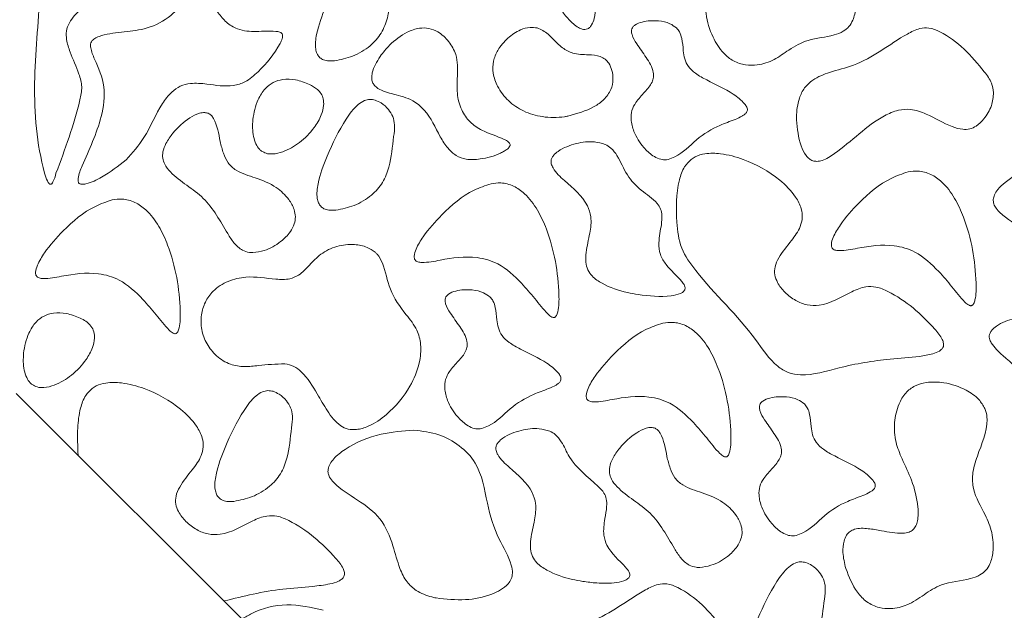
# Model space of a CAD drawing. Units: millimetres. Extents: x 38 to 1557, y -31 to 923.
# Drawn here: x 177 to 180, y 726 to 727 of the extents above; entities that cross this region are included whole.
import ezdxf

# ---------------------------------------------------------------- set-up
doc = ezdxf.new("R2010")
doc.units = ezdxf.units.MM

msp = doc.modelspace()

# ---------------------------------------------------------------- linework, layer by layer
at = {"color": 7, "linetype": 'Continuous', "lineweight": 15}
msp.add_line((177.0058, 726.444), (179.3147, 724.1393), dxfattribs=at)
for points, knots in [([(178.9063, 727.799), (178.9018, 727.7803), (178.8929, 727.7441), (178.9087, 727.671), (178.9459, 727.6085), (178.9576, 727.5478), (178.9579, 727.516), (178.9545, 727.4988), (178.9474, 727.4864), (178.9383, 727.4791), (178.92, 727.4741), (178.8803, 727.4773), (178.8397, 727.4879), (178.804, 727.4879), (178.7892, 727.484), (178.7792, 727.4767), (178.7712, 727.4651), (178.7649, 727.4441), (178.7658, 727.405), (178.7805, 727.3577), (178.8064, 727.3166), (178.836, 727.292), (178.8666, 727.2823), (178.9026, 727.2828), (178.9416, 727.2953), (178.9799, 727.3246), (179.03, 727.3519), (179.0803, 727.3546), (179.1158, 727.3675), (179.1324, 727.381), (179.1441, 727.4016), (179.1512, 727.4352), (179.1471, 727.4829), (179.1243, 727.5331), (179.0992, 727.5773), (179.0936, 727.627), (179.1089, 727.6731), (179.1203, 727.7064), (179.1261, 727.7232)], [0, 0, 0, 0, 0.041133, 0.079845, 0.158001, 0.197219, 0.211953, 0.226788, 0.234536, 0.242356, 0.251399, 0.274893, 0.327433, 0.342086, 0.351844, 0.360063, 0.368248, 0.381971, 0.406823, 0.451912, 0.487595, 0.510607, 0.533742, 0.555583, 0.587867, 0.620176, 0.659959, 0.709145, 0.72721, 0.74089, 0.754551, 0.777672, 0.814296, 0.856164, 0.896233, 0.923495, 0.961404, 1, 1, 1, 1]), ([(178.1845, 727.7758), (178.1825, 727.773), (178.1772, 727.7659), (178.1735, 727.7459), (178.1758, 727.7141), (178.1897, 727.6736), (178.2506, 727.6074), (178.3447, 727.5336), (178.3889, 727.4255), (178.432, 727.384), (178.4479, 727.3754), (178.4571, 727.3739), (178.4636, 727.3752), (178.4699, 727.3793), (178.4766, 727.3882), (178.4832, 727.4066), (178.4847, 727.425), (178.4832, 727.4369), (178.483, 727.4387)], [0, 0, 0, 0, 0.0175108, 0.0448482, 0.1012221, 0.1799999, 0.2574769, 0.5565597, 0.7796195, 0.8354109, 0.8589803, 0.8705046, 0.8821432, 0.8922365, 0.9078619, 0.9383311, 0.991013, 1, 1, 1, 1]), ([(177.1071, 727.007), (177.1301, 727.0682), (177.1569, 727.14), (177.1754, 727.2276), (177.1638, 727.2696), (177.1456, 727.3076), (177.1338, 727.3445), (177.1323, 727.3706), (177.1435, 727.3994), (177.1711, 727.427), (177.199, 727.4582), (177.209, 727.4931), (177.2067, 727.5262), (177.1907, 727.5645), (177.1538, 727.6056), (177.1144, 727.6303), (177.0844, 727.6395), (177.075, 727.6409), (177.0674, 727.6398), (177.0631, 727.6377), (177.0604, 727.6347), (177.0595, 727.6327), (177.0591, 727.6318)], [0, 0, 0, 0, 0.259732, 0.30407, 0.348486, 0.428133, 0.471855, 0.500674, 0.529806, 0.590815, 0.65358, 0.692398, 0.731128, 0.782704, 0.853181, 0.947176, 0.961379, 0.97761, 0.984369, 0.991205, 0.996273, 1, 1, 1, 1]), ([(177.0591, 727.6318), (177.0587, 727.6295), (177.0563, 727.6166), (177.0673, 727.5612), (177.0671, 727.4318), (177.0452, 727.237), (177.0581, 727.0748), (177.0825, 726.9923), (177.0872, 726.9835), (177.0892, 726.9807), (177.0911, 726.9792), (177.0924, 726.9787), (177.0936, 726.9788), (177.0949, 726.9792), (177.0971, 726.981), (177.1024, 726.99), (177.105, 726.9994), (177.1071, 727.007)], [0, 0, 0, 0, 0.01029, 0.056437, 0.239986, 0.571358, 0.904601, 0.935839, 0.94187, 0.948061, 0.950179, 0.952314, 0.953864, 0.955405, 0.958144, 0.965895, 1, 1, 1, 1]), ([(177.918, 727.5754), (177.9135, 727.5763), (177.9045, 727.5781), (177.889, 727.5741), (177.8662, 727.5589), (177.8318, 727.511), (177.7986, 727.4425), (177.7731, 727.3744), (177.7678, 727.3324), (177.7728, 727.3129), (177.7788, 727.3035), (177.788, 727.2969), (177.8016, 727.2933), (177.812, 727.2937), (177.818, 727.294)], [0, 0, 0, 0, 0.036189, 0.072403, 0.12398, 0.25163, 0.534161, 0.731363, 0.8306, 0.863513, 0.890453, 0.917516, 0.952109, 1, 1, 1, 1]), ([(177.818, 727.294), (177.8337, 727.2973), (177.8664, 727.3042), (177.9081, 727.3289), (177.9392, 727.3635), (177.9589, 727.4155), (177.9626, 727.4659), (177.9692, 727.5091), (177.9642, 727.5335), (177.9519, 727.5525), (177.9364, 727.5677), (177.9233, 727.5732), (177.918, 727.5754)], [0, 0, 0, 0, 0.126557, 0.263341, 0.376174, 0.488659, 0.696118, 0.776296, 0.832415, 0.888365, 0.954402, 1, 1, 1, 1]), ([(177.4681, 727.4603), (177.4628, 727.458), (177.4365, 727.447), (177.4027, 727.4063), (177.3435, 727.3752), (177.2814, 727.3678), (177.2377, 727.3636), (177.2114, 727.3547), (177.2025, 727.3494), (177.1973, 727.3432), (177.195, 727.3359), (177.1961, 727.3203), (177.2117, 727.2852), (177.2363, 727.2284), (177.222, 727.1307), (177.1871, 727.0574), (177.164, 727.0026), (177.163, 726.9872), (177.1647, 726.9828), (177.1665, 726.9807), (177.1692, 726.9792), (177.1751, 726.9782), (177.1945, 726.982), (177.2343, 727.0009), (177.2662, 727.0253), (177.2865, 727.0409)], [0, 0, 0, 0, 0.021145, 0.103805, 0.187319, 0.259424, 0.331212, 0.347268, 0.36063, 0.368553, 0.376521, 0.387649, 0.424983, 0.516116, 0.609079, 0.773817, 0.814848, 0.825195, 0.828877, 0.832006, 0.83513, 0.840028, 0.853355, 0.906424, 1, 1, 1, 1]), ([(177.2865, 727.0409), (177.3026, 727.0593), (177.3405, 727.1028), (177.3655, 727.1692), (177.3989, 727.2126), (177.4238, 727.2311), (177.4554, 727.2383), (177.5009, 727.2345), (177.548, 727.226), (177.5941, 727.2402), (177.6362, 727.2766), (177.6676, 727.315), (177.6839, 727.348), (177.6857, 727.3554), (177.6858, 727.3596), (177.6845, 727.3629), (177.6823, 727.3655), (177.6768, 727.3684), (177.6553, 727.3714), (177.6193, 727.3679), (177.5743, 727.3706), (177.5414, 727.3916), (177.5223, 727.4147), (177.5066, 727.4359), (177.4943, 727.4508), (177.4832, 727.4585), (177.4753, 727.461), (177.4704, 727.4605), (177.4681, 727.4603)], [0, 0, 0, 0, 0.089357, 0.210688, 0.256593, 0.289268, 0.322167, 0.373187, 0.456708, 0.494497, 0.545926, 0.658682, 0.674793, 0.68054, 0.686334, 0.689917, 0.693498, 0.698721, 0.7123, 0.77226, 0.832464, 0.873187, 0.911567, 0.942149, 0.970436, 0.981915, 0.991722, 1, 1, 1, 1]), ([(178.6913, 727.3781), (178.6859, 727.3821), (178.6724, 727.3921), (178.6413, 727.3978), (178.6104, 727.3966), (178.5883, 727.3884), (178.5801, 727.3812), (178.577, 727.3757), (178.5759, 727.3688), (178.5786, 727.3552), (178.5923, 727.3328), (178.6138, 727.3034), (178.6319, 727.2749), (178.6334, 727.2519), (178.6271, 727.2338), (178.6095, 727.2136), (178.589, 727.1922), (178.5761, 727.1681), (178.5741, 727.1419), (178.5829, 727.1083), (178.6028, 727.0761), (178.6268, 727.0535), (178.6458, 727.0432), (178.6597, 727.0406), (178.6672, 727.0418), (178.67, 727.0422)], [0, 0, 0, 0, 0.036902, 0.092635, 0.170579, 0.207197, 0.220278, 0.230935, 0.241594, 0.258194, 0.306828, 0.384938, 0.463762, 0.487053, 0.510373, 0.568006, 0.633854, 0.675266, 0.716921, 0.776393, 0.865436, 0.923661, 0.957756, 0.984571, 1, 1, 1, 1]), ([(178.2662, 727.0807), (178.2659, 727.0817), (178.2652, 727.0839), (178.2603, 727.0889), (178.237, 727.101), (178.2009, 727.111), (178.1624, 727.1365), (178.1398, 727.1699), (178.1295, 727.2111), (178.1324, 727.2585), (178.1333, 727.3054), (178.1112, 727.3443), (178.0866, 727.3672), (178.0595, 727.3783), (178.0318, 727.3786), (177.996, 727.3653), (177.9617, 727.3398), (177.9424, 727.3154), (177.9346, 727.3055)], [0, 0, 0, 0, 0.005277, 0.012949, 0.036769, 0.148639, 0.216421, 0.284585, 0.364391, 0.443388, 0.545237, 0.613349, 0.681557, 0.725869, 0.770405, 0.829929, 0.931439, 1, 1, 1, 1]), ([(178.3355, 727.3781), (178.3295, 727.379), (178.3151, 727.381), (178.2884, 727.3725), (178.2592, 727.3531), (178.2354, 727.3248), (178.2221, 727.2933), (178.2217, 727.2606), (178.2343, 727.2249), (178.2609, 727.1905), (178.3009, 727.1632), (178.3507, 727.1487), (178.3897, 727.1487), (178.411, 727.1523), (178.4138, 727.1528)], [0, 0, 0, 0, 0.042755, 0.101163, 0.192137, 0.287067, 0.357735, 0.428752, 0.511634, 0.619953, 0.729664, 0.847414, 0.97996, 1, 1, 1, 1]), ([(178.4138, 727.1528), (178.437, 727.1592), (178.4702, 727.1683), (178.5067, 727.1944), (178.525, 727.2186), (178.5303, 727.2457), (178.5273, 727.2689), (178.52, 727.2867), (178.5095, 727.2991), (178.4916, 727.3082), (178.4632, 727.3102), (178.4293, 727.3103), (178.398, 727.3274), (178.3756, 727.3502), (178.3557, 727.3701), (178.3406, 727.3761), (178.3355, 727.3781)], [0, 0, 0, 0, 0.172574, 0.246857, 0.321988, 0.38652, 0.441937, 0.490069, 0.523806, 0.557694, 0.632332, 0.727833, 0.799674, 0.882873, 0.961011, 1, 1, 1, 1]), ([(178.67, 727.0422), (178.6759, 727.0443), (178.704, 727.0542), (178.7405, 727.0953), (178.7926, 727.1273), (178.8343, 727.1415), (178.8557, 727.1507), (178.8654, 727.1571), (178.8698, 727.1615), (178.8721, 727.1663), (178.8724, 727.171), (178.8703, 727.1775), (178.8597, 727.1921), (178.826, 727.2177), (178.7812, 727.2382), (178.7413, 727.2596), (178.7212, 727.278), (178.7112, 727.2989), (178.7081, 727.3236), (178.7063, 727.3469), (178.7003, 727.3671), (178.6939, 727.375), (178.6913, 727.3781)], [0, 0, 0, 0, 0.034857, 0.1655467, 0.2956895, 0.3729775, 0.4116836, 0.4248224, 0.4380608, 0.4459232, 0.4538285, 0.463767, 0.4834013, 0.5536328, 0.6962589, 0.7587263, 0.8059625, 0.8458021, 0.88512, 0.9438332, 0.9772928, 1, 1, 1, 1]), ([(179.5008, 727.213), (179.4995, 727.2212), (179.4965, 727.2409), (179.4525, 727.298), (179.4029, 727.3532), (179.3381, 727.3795), (179.3083, 727.3771), (179.2432, 727.3442), (179.1754, 727.2872), (179.0868, 727.2679), (179.0434, 727.25), (179.0168, 727.2261), (179.0011, 727.1932), (178.9977, 727.1645), (178.9978, 727.1458), (178.9979, 727.1434)], [0, 0, 0, 0, 0.035953, 0.086168, 0.310355, 0.353302, 0.386775, 0.437691, 0.670983, 0.764162, 0.832652, 0.875113, 0.917693, 0.989831, 1, 1, 1, 1]), ([(177.9346, 727.3055), (177.9263, 727.292), (177.9155, 727.2747), (177.9127, 727.2509), (177.9145, 727.2397), (177.9201, 727.2303), (177.9372, 727.2173), (177.9721, 727.2084), (178.0151, 727.1973), (178.0598, 727.1603), (178.0801, 727.1125), (178.1051, 727.072), (178.1277, 727.051), (178.1568, 727.0406), (178.1964, 727.0428), (178.2292, 727.0517), (178.2518, 727.0633), (178.259, 727.0682), (178.2637, 727.0729), (178.2658, 727.0763), (178.2664, 727.0791), (178.2662, 727.0803), (178.2662, 727.0807)], [0, 0, 0, 0, 0.090118, 0.115731, 0.13678, 0.154557, 0.177567, 0.259175, 0.359668, 0.432171, 0.585511, 0.654323, 0.707114, 0.760366, 0.828428, 0.933661, 0.954347, 0.975006, 0.983881, 0.992841, 0.997721, 1, 1, 1, 1]), ([(177.7544, 727.2337), (177.7427, 727.2384), (177.7208, 727.2472), (177.6883, 727.2481), (177.6611, 727.2404), (177.6385, 727.2226), (177.6189, 727.1901), (177.6082, 727.1476), (177.6087, 727.1082), (177.6164, 727.0827), (177.624, 727.0702), (177.6299, 727.0652), (177.6316, 727.0638)], [0, 0, 0, 0, 0.12772, 0.239346, 0.325382, 0.411798, 0.526075, 0.706834, 0.853655, 0.921966, 0.977017, 1, 1, 1, 1]), ([(177.6316, 727.0638), (177.6354, 727.0616), (177.644, 727.0566), (177.6634, 727.0554), (177.6936, 727.0626), (177.7313, 727.0849), (177.7645, 727.1182), (177.7841, 727.1517), (177.7911, 727.1774), (177.7904, 727.1963), (177.7847, 727.2106), (177.7727, 727.2237), (177.7615, 727.2298), (177.7544, 727.2337)], [0, 0, 0, 0, 0.0451537, 0.1019299, 0.1944316, 0.3638455, 0.547394, 0.6760902, 0.7611403, 0.8197111, 0.8684273, 0.9171056, 1, 1, 1, 1]), ([(178.9979, 727.1434), (178.9998, 727.1209), (179.0026, 727.0889), (179.0183, 727.0562), (179.0296, 727.0438), (179.039, 727.0384), (179.0504, 727.0367), (179.0704, 727.041), (179.1303, 727.0791), (179.1839, 727.1381), (179.255, 727.1691), (179.2926, 727.172), (179.3397, 727.1556), (179.38, 727.13), (179.4188, 727.1182), (179.4402, 727.1193), (179.4593, 727.1282), (179.4795, 727.148), (179.497, 727.1773), (179.4996, 727.2017), (179.5008, 727.213)], [0, 0, 0, 0, 0.098362, 0.139096, 0.15623, 0.170868, 0.185513, 0.205982, 0.258787, 0.492081, 0.548363, 0.593855, 0.654033, 0.762497, 0.802938, 0.82873, 0.854613, 0.893492, 0.950911, 1, 1, 1, 1]), ([(177.9218, 727.194), (177.9173, 727.1949), (177.9083, 727.1967), (177.8928, 727.1927), (177.87, 727.1775), (177.8356, 727.1296), (177.8024, 727.0611), (177.7768, 726.993), (177.7716, 726.951), (177.7766, 726.9315), (177.7826, 726.9221), (177.7918, 726.9154), (177.8054, 726.9119), (177.8158, 726.9123), (177.8218, 726.9126)], [0, 0, 0, 0, 0.036188, 0.072376, 0.123952, 0.251617, 0.534144, 0.731341, 0.830576, 0.86349, 0.890428, 0.917491, 0.952083, 1, 1, 1, 1]), ([(177.8218, 726.9126), (177.8375, 726.9159), (177.8701, 726.9228), (177.9119, 726.9475), (177.943, 726.9821), (177.9626, 727.0341), (177.9664, 727.0845), (177.973, 727.1277), (177.968, 727.1521), (177.9556, 727.1711), (177.9402, 727.1863), (177.9271, 727.1918), (177.9218, 727.194)], [0, 0, 0, 0, 0.126535, 0.263321, 0.376156, 0.488654, 0.696113, 0.776292, 0.832412, 0.888363, 0.954401, 1, 1, 1, 1]), ([(177.496, 727.1601), (177.4929, 727.1609), (177.4855, 727.163), (177.4687, 727.1595), (177.4394, 727.1443), (177.4101, 727.1171), (177.3885, 727.0861), (177.3796, 727.0639), (177.3788, 727.0453), (177.3849, 727.0271), (177.4166, 726.9882), (177.4918, 726.9507), (177.531, 726.8754), (177.5606, 726.8285), (177.5794, 726.8106), (177.5978, 726.8046), (177.607, 726.8045), (177.61, 726.8044)], [0, 0, 0, 0, 0.018345, 0.044004, 0.095476, 0.207384, 0.269108, 0.312411, 0.343089, 0.3738, 0.420554, 0.627355, 0.83745, 0.892053, 0.947391, 0.982305, 1, 1, 1, 1]), ([(177.61, 726.8044), (177.6197, 726.8058), (177.6453, 726.8093), (177.6785, 726.8287), (177.7039, 726.8533), (177.7162, 726.876), (177.7192, 726.8958), (177.715, 726.9179), (177.6997, 726.9449), (177.667, 726.9758), (177.6183, 726.9956), (177.573, 727.008), (177.5449, 727.0322), (177.5335, 727.059), (177.5235, 727.0975), (177.519, 727.1325), (177.5039, 727.1553), (177.4985, 727.1586), (177.496, 727.1601)], [0, 0, 0, 0, 0.055886, 0.147122, 0.214732, 0.25687, 0.292465, 0.327974, 0.383643, 0.46809, 0.580888, 0.682198, 0.734608, 0.786866, 0.846067, 0.964439, 0.983442, 1, 1, 1, 1]), ([(178.5091, 727.0807), (178.5001, 727.0833), (178.4761, 727.0903), (178.4338, 727.0838), (178.3979, 727.0709), (178.3785, 727.0548), (178.3726, 727.046), (178.3706, 727.0384), (178.3715, 727.0297), (178.3806, 727.0106), (178.4157, 726.9782), (178.4589, 726.9433), (178.4754, 726.8918), (178.4703, 726.8509), (178.4606, 726.8132), (178.4585, 726.7814), (178.4636, 726.7601), (178.4777, 726.7407), (178.5113, 726.7179), (178.5524, 726.7044), (178.5841, 726.6986), (178.5931, 726.6969)], [0, 0, 0, 0, 0.045106, 0.120063, 0.201943, 0.226796, 0.240863, 0.252463, 0.264057, 0.282554, 0.353567, 0.493313, 0.541066, 0.608632, 0.689265, 0.730176, 0.761631, 0.793231, 0.843891, 0.955886, 1, 1, 1, 1]), ([(178.5931, 726.6969), (178.6213, 726.6937), (178.6576, 726.6894), (178.6965, 726.6971), (178.7073, 726.7031), (178.7112, 726.7071), (178.713, 726.7109), (178.7134, 726.7152), (178.7112, 726.7223), (178.6952, 726.7429), (178.6694, 726.7647), (178.6479, 726.799), (178.6447, 726.8355), (178.6521, 726.8682), (178.655, 726.8972), (178.6517, 726.916), (178.6354, 726.9403), (178.6, 726.9617), (178.5622, 727.0018), (178.5463, 727.0436), (178.5265, 727.0706), (178.5143, 727.0777), (178.5091, 727.0807)], [0, 0, 0, 0, 0.147838, 0.190253, 0.203773, 0.212132, 0.218853, 0.225596, 0.234137, 0.257019, 0.359927, 0.411589, 0.463769, 0.546471, 0.586714, 0.615389, 0.644182, 0.736532, 0.828758, 0.926416, 0.968925, 1, 1, 1, 1]), ([(178.7286, 727.0425), (178.7226, 727.0365), (178.708, 727.0219), (178.6902, 726.9664), (178.6894, 726.8959), (178.6994, 726.8136), (178.7727, 726.7118), (178.8683, 726.6253), (178.9323, 726.5237), (178.976, 726.4958), (179.031, 726.4877), (179.1166, 726.5155), (179.2173, 726.5319), (179.2982, 726.5367), (179.3403, 726.5438), (179.359, 726.5501), (179.3652, 726.5548), (179.3665, 726.5558)], [0, 0, 0, 0, 0.023863, 0.058169, 0.160909, 0.224392, 0.288867, 0.50964, 0.593561, 0.623555, 0.653716, 0.748286, 0.873644, 0.945007, 0.97779, 0.995384, 1, 1, 1, 1]), ([(179.3665, 726.5558), (179.3684, 726.5577), (179.3715, 726.561), (179.3734, 726.5671), (179.3731, 726.5742), (179.3672, 726.5896), (179.3244, 726.6401), (179.2688, 726.6894), (179.2033, 726.7178), (179.1703, 726.7182), (179.1224, 726.6985), (179.0763, 726.6682), (179.0243, 726.669), (178.9941, 726.6815), (178.9679, 726.7011), (178.9499, 726.7243), (178.9411, 726.747), (178.9417, 726.7696), (178.956, 726.8004), (178.9824, 726.8314), (179.0063, 726.8642), (179.0139, 726.8933), (179.0102, 726.9199), (178.9923, 726.9547), (178.9445, 727.0024), (178.8775, 727.0396), (178.8105, 727.0579), (178.7683, 727.0588), (178.7426, 727.0519), (178.732, 727.0448), (178.7286, 727.0425)], [0, 0, 0, 0, 0.007376, 0.012384, 0.017373, 0.027023, 0.057633, 0.199977, 0.230275, 0.254078, 0.289468, 0.373339, 0.401971, 0.43049, 0.463294, 0.492279, 0.511111, 0.53014, 0.553298, 0.604304, 0.643796, 0.664997, 0.686218, 0.717179, 0.772503, 0.871952, 0.927416, 0.964644, 0.988552, 1, 1, 1, 1]), ([(179.7194, 727.0425), (179.6867, 727.0396), (179.6199, 727.0338), (179.5488, 727.0012), (179.5129, 726.9686), (179.5029, 726.9534), (179.4993, 726.9404), (179.5006, 726.9282), (179.5104, 726.9113), (179.5611, 726.8697), (179.6439, 726.826), (179.6717, 726.727), (179.6884, 726.6671), (179.7242, 726.6313), (179.7521, 726.6197), (179.7706, 726.6153), (179.7757, 726.6141)], [0, 0, 0, 0, 0.140194, 0.286347, 0.322952, 0.346674, 0.363079, 0.379628, 0.397788, 0.445234, 0.658392, 0.766286, 0.873336, 0.918544, 0.97752, 1, 1, 1, 1]), ([(179.2826, 727.0106), (179.2679, 727.0056), (179.2203, 726.9895), (179.1627, 726.9392), (179.1154, 726.886), (179.093, 726.8494), (179.0863, 726.8298), (179.0868, 726.8203), (179.0884, 726.8159), (179.0914, 726.8126), (179.0975, 726.8098), (179.1186, 726.8083), (179.1683, 726.8189), (179.2342, 726.8282), (179.3096, 726.8067), (179.3419, 726.7749), (179.3608, 726.7563)], [0, 0, 0, 0, 0.0796082, 0.257312, 0.3831763, 0.4461138, 0.4777685, 0.4873944, 0.4944731, 0.5016044, 0.5096772, 0.5283008, 0.6088029, 0.7705996, 0.865589, 1, 1, 1, 1]), ([(179.3608, 726.7563), (179.3722, 726.7434), (179.395, 726.7176), (179.4179, 726.6865), (179.4349, 726.671), (179.4407, 726.6687), (179.4433, 726.6685), (179.4456, 726.6691), (179.4478, 726.6707), (179.451, 726.6753), (179.4564, 726.6939), (179.4567, 726.7693), (179.4412, 726.8591), (179.4028, 726.9437), (179.3745, 726.9821), (179.3412, 727.0058), (179.3104, 727.0143), (179.2909, 727.0117), (179.2826, 727.0106)], [0, 0, 0, 0, 0.0931469, 0.1862129, 0.2096421, 0.2152386, 0.2198182, 0.2236803, 0.2275375, 0.2343421, 0.2535719, 0.3308644, 0.6402951, 0.7364756, 0.8331985, 0.8938819, 0.955057, 1, 1, 1, 1]), ([(178.2177, 726.9803), (178.203, 726.9754), (178.1554, 726.9593), (178.0978, 726.909), (178.0505, 726.8558), (178.0281, 726.8192), (178.0214, 726.7996), (178.0218, 726.7901), (178.0235, 726.7857), (178.0265, 726.7824), (178.0326, 726.7796), (178.0537, 726.7781), (178.1033, 726.7887), (178.1693, 726.798), (178.2447, 726.7765), (178.2769, 726.7447), (178.2959, 726.7261)], [0, 0, 0, 0, 0.079609, 0.257313, 0.383178, 0.446116, 0.477766, 0.487393, 0.494471, 0.501603, 0.509675, 0.528299, 0.608801, 0.770599, 0.865589, 1, 1, 1, 1]), ([(178.2959, 726.7261), (178.3073, 726.7132), (178.3301, 726.6874), (178.3529, 726.6563), (178.3699, 726.6407), (178.3758, 726.6385), (178.3784, 726.6383), (178.3806, 726.6389), (178.3828, 726.6405), (178.3861, 726.6451), (178.3915, 726.6637), (178.3917, 726.7391), (178.3763, 726.8288), (178.3378, 726.9135), (178.3095, 726.9519), (178.2762, 726.9756), (178.2455, 726.9841), (178.226, 726.9815), (178.2177, 726.9803)], [0, 0, 0, 0, 0.093135, 0.186212, 0.209626, 0.21524, 0.219819, 0.223681, 0.227538, 0.234332, 0.253567, 0.330859, 0.64029, 0.736462, 0.833185, 0.893882, 0.95504, 1, 1, 1, 1]), ([(177.2509, 726.9391), (177.2362, 726.9341), (177.1886, 726.9181), (177.131, 726.8677), (177.0837, 726.8146), (177.0614, 726.7779), (177.0546, 726.7584), (177.0551, 726.7489), (177.0567, 726.7444), (177.0597, 726.7412), (177.0658, 726.7384), (177.0869, 726.7369), (177.1366, 726.7474), (177.2025, 726.7567), (177.2779, 726.7353), (177.3102, 726.7035), (177.3291, 726.6848)], [0, 0, 0, 0, 0.0796082, 0.2573115, 0.383175, 0.4461127, 0.4777669, 0.4873946, 0.4944727, 0.5016045, 0.5096618, 0.5282853, 0.6088042, 0.7706004, 0.8655894, 1, 1, 1, 1]), ([(177.3291, 726.6848), (177.3405, 726.6719), (177.3633, 726.6461), (177.3862, 726.615), (177.4032, 726.5995), (177.409, 726.5972), (177.4116, 726.597), (177.4139, 726.5976), (177.4161, 726.5992), (177.4193, 726.6038), (177.4247, 726.6224), (177.425, 726.6979), (177.4095, 726.7876), (177.3711, 726.8723), (177.3428, 726.9106), (177.3095, 726.9343), (177.2787, 726.9428), (177.2592, 726.9402), (177.2509, 726.9391)], [0, 0, 0, 0, 0.093135, 0.186212, 0.209627, 0.215224, 0.219803, 0.223683, 0.22754, 0.234333, 0.253563, 0.330856, 0.640289, 0.736461, 0.833184, 0.893882, 0.955039, 1, 1, 1, 1]), ([(177.9218, 726.8051), (177.9152, 726.8098), (177.8995, 726.8208), (177.865, 726.8267), (177.8236, 726.8225), (177.7831, 726.8031), (177.7547, 726.7731), (177.7314, 726.7477), (177.7006, 726.7348), (177.6545, 726.7365), (177.6021, 726.7464), (177.546, 726.7332), (177.5093, 726.7103), (177.4867, 726.6786), (177.4767, 726.6443), (177.4772, 726.6068), (177.491, 726.5701), (177.5162, 726.5387), (177.55, 726.5171), (177.5883, 726.5116), (177.6344, 726.5177), (177.6687, 726.5194), (177.6911, 726.5206)], [0, 0, 0, 0, 0.029255, 0.069393, 0.124615, 0.180314, 0.229353, 0.27553, 0.305054, 0.348077, 0.442121, 0.498445, 0.555088, 0.596792, 0.638401, 0.684017, 0.731704, 0.779123, 0.829838, 0.874381, 0.917785, 1, 1, 1, 1]), ([(177.6911, 726.5206), (177.699, 726.5189), (177.7148, 726.5154), (177.7461, 726.4904), (177.7711, 726.4487), (177.7991, 726.3998), (177.8241, 726.3657), (177.8528, 726.3522), (177.8776, 726.3514), (177.9126, 726.3621), (177.9627, 726.3969), (178.009, 726.4527), (178.0361, 726.5164), (178.0405, 726.5668), (178.0296, 726.6107), (177.9948, 726.6531), (177.956, 726.7065), (177.9481, 726.7648), (177.9315, 726.7956), (177.9235, 726.8034), (177.9218, 726.8051)], [0, 0, 0, 0, 0.029325, 0.058628, 0.143426, 0.205128, 0.267493, 0.293059, 0.318595, 0.356663, 0.425025, 0.539434, 0.618006, 0.675485, 0.721949, 0.779908, 0.874452, 0.95908, 0.991156, 1, 1, 1, 1]), ([(178.2155, 726.6908), (178.2101, 726.6948), (178.1965, 726.7048), (178.1655, 726.7105), (178.1346, 726.7093), (178.1125, 726.7012), (178.1043, 726.6939), (178.1012, 726.6884), (178.1001, 726.6815), (178.1028, 726.6679), (178.1164, 726.6455), (178.138, 726.6161), (178.1561, 726.5876), (178.1576, 726.5646), (178.1513, 726.5465), (178.1337, 726.5263), (178.1132, 726.5049), (178.1003, 726.4808), (178.0983, 726.4546), (178.1071, 726.421), (178.127, 726.3888), (178.1509, 726.3662), (178.17, 726.3559), (178.1839, 726.3533), (178.1914, 726.3545), (178.1942, 726.3549)], [0, 0, 0, 0, 0.0369, 0.092632, 0.170557, 0.20719, 0.220271, 0.230928, 0.241583, 0.25818, 0.306813, 0.384932, 0.463754, 0.487045, 0.510364, 0.567995, 0.633854, 0.675265, 0.716917, 0.776383, 0.865425, 0.923661, 0.957738, 0.984572, 1, 1, 1, 1]), ([(178.1942, 726.3549), (178.2001, 726.357), (178.2282, 726.367), (178.2646, 726.408), (178.3168, 726.44), (178.3585, 726.4542), (178.3799, 726.4634), (178.3896, 726.4698), (178.394, 726.4742), (178.3963, 726.479), (178.3966, 726.4837), (178.3945, 726.4902), (178.3839, 726.5048), (178.3502, 726.5304), (178.3054, 726.5509), (178.2655, 726.5724), (178.2454, 726.5907), (178.2354, 726.6116), (178.2323, 726.6363), (178.2305, 726.6596), (178.2245, 726.6799), (178.2181, 726.6877), (178.2155, 726.6908)], [0, 0, 0, 0, 0.03484, 0.165532, 0.295677, 0.372983, 0.411673, 0.424812, 0.438051, 0.445912, 0.453818, 0.463756, 0.483392, 0.55361, 0.696254, 0.758707, 0.805956, 0.845788, 0.885107, 0.943821, 0.977281, 1, 1, 1, 1]), ([(177.1691, 726.637), (177.1574, 726.6417), (177.1355, 726.6505), (177.103, 726.6515), (177.0758, 726.6437), (177.0531, 726.626), (177.0335, 726.5934), (177.0228, 726.5509), (177.0233, 726.5115), (177.031, 726.486), (177.0386, 726.4735), (177.0445, 726.4686), (177.0462, 726.4671)], [0, 0, 0, 0, 0.12775, 0.2393733, 0.3253763, 0.4118165, 0.5260919, 0.7068404, 0.853658, 0.9219675, 0.977017, 1, 1, 1, 1]), ([(177.0462, 726.4671), (177.0503, 726.4648), (177.0594, 726.4597), (177.0795, 726.4588), (177.1106, 726.4669), (177.1491, 726.4906), (177.1816, 726.5247), (177.2, 726.5581), (177.206, 726.5827), (177.2047, 726.6021), (177.197, 726.6179), (177.1838, 726.6291), (177.1738, 726.6345), (177.1691, 726.637)], [0, 0, 0, 0, 0.047786, 0.106252, 0.202142, 0.377372, 0.566167, 0.683928, 0.768367, 0.824894, 0.881919, 0.944877, 1, 1, 1, 1]), ([(179.6279, 726.6342), (179.6189, 726.6368), (179.5949, 726.6437), (179.5527, 726.6373), (179.5167, 726.6244), (179.4974, 726.6082), (179.4915, 726.5994), (179.4894, 726.5919), (179.4903, 726.5831), (179.4995, 726.564), (179.5346, 726.5316), (179.5778, 726.4968), (179.5943, 726.4452), (179.5891, 726.4043), (179.5795, 726.3667), (179.5774, 726.3349), (179.5824, 726.3136), (179.5965, 726.2942), (179.6302, 726.2714), (179.6713, 726.2578), (179.7029, 726.252), (179.7119, 726.2504)], [0, 0, 0, 0, 0.045106, 0.120062, 0.201941, 0.226794, 0.240861, 0.252457, 0.264049, 0.282546, 0.353559, 0.493303, 0.541057, 0.608621, 0.689254, 0.730165, 0.761619, 0.793219, 0.843892, 0.95587, 1, 1, 1, 1]), ([(178.6566, 726.6243), (178.6419, 726.6193), (178.5943, 726.6033), (178.5368, 726.5529), (178.4895, 726.4997), (178.4671, 726.4631), (178.4604, 726.4435), (178.4608, 726.434), (178.4624, 726.4296), (178.4654, 726.4263), (178.4715, 726.4236), (178.4926, 726.4221), (178.5423, 726.4326), (178.6082, 726.4419), (178.6836, 726.4205), (178.7159, 726.3887), (178.7348, 726.37)], [0, 0, 0, 0, 0.079609, 0.257313, 0.383178, 0.446116, 0.477771, 0.487397, 0.494482, 0.501602, 0.509675, 0.528298, 0.608801, 0.770598, 0.865588, 1, 1, 1, 1]), ([(178.7348, 726.37), (178.7462, 726.3571), (178.7691, 726.3313), (178.7919, 726.3002), (178.8089, 726.2847), (178.8147, 726.2824), (178.8173, 726.2822), (178.8196, 726.2828), (178.8218, 726.2844), (178.8251, 726.289), (178.8304, 726.3076), (178.8307, 726.383), (178.8152, 726.4728), (178.7768, 726.5575), (178.7485, 726.5958), (178.7152, 726.6195), (178.6845, 726.628), (178.6649, 726.6254), (178.6566, 726.6243)], [0, 0, 0, 0, 0.093147, 0.186213, 0.209642, 0.215239, 0.219818, 0.22368, 0.227538, 0.234342, 0.253572, 0.330864, 0.640295, 0.736476, 0.833199, 0.893882, 0.955057, 1, 1, 1, 1]), ([(177.1992, 726.4572), (177.1934, 726.4515), (177.1793, 726.4375), (177.1671, 726.4018), (177.1606, 726.3503), (177.1625, 726.3099), (177.1636, 726.2865)], [0, 0, 0, 0, 0.133689, 0.328351, 0.610435, 1, 1, 1, 1]), ([(177.8371, 725.9705), (177.839, 725.9724), (177.8421, 725.9756), (177.8439, 725.9818), (177.8436, 725.9889), (177.8377, 726.0043), (177.795, 726.0547), (177.7393, 726.104), (177.6739, 726.1324), (177.6409, 726.1329), (177.593, 726.1132), (177.5469, 726.0829), (177.4949, 726.0837), (177.4646, 726.0962), (177.4385, 726.1158), (177.4205, 726.139), (177.4117, 726.1617), (177.4123, 726.1842), (177.4266, 726.2151), (177.453, 726.2461), (177.4769, 726.2789), (177.4845, 726.3079), (177.4808, 726.3345), (177.4629, 726.3694), (177.4151, 726.417), (177.348, 726.4543), (177.2811, 726.4726), (177.2389, 726.4734), (177.2131, 726.4666), (177.2026, 726.4595), (177.1992, 726.4572)], [0, 0, 0, 0, 0.007382, 0.012387, 0.017376, 0.027027, 0.05763, 0.199975, 0.230273, 0.254086, 0.289467, 0.373338, 0.401979, 0.43049, 0.463293, 0.492279, 0.511111, 0.530139, 0.553294, 0.604306, 0.643798, 0.664999, 0.68622, 0.717181, 0.772511, 0.871961, 0.927416, 0.964644, 0.988552, 1, 1, 1, 1]), ([(179.4787, 726.4059), (179.4739, 726.4139), (179.4622, 726.4336), (179.4256, 726.4578), (179.3792, 726.4735), (179.3336, 726.4749), (179.2995, 726.4655), (179.2744, 726.4462), (179.2554, 726.4136), (179.2458, 726.3699), (179.2489, 726.3211), (179.2686, 726.273), (179.2944, 726.2206), (179.3081, 726.1664), (179.3089, 726.126), (179.3029, 726.1064), (179.2957, 726.096), (179.2839, 726.0893), (179.2563, 726.0855), (179.2214, 726.093), (179.1808, 726.0998), (179.1525, 726.1013), (179.1337, 726.0928), (179.124, 726.082), (179.1168, 726.0636), (179.1148, 726.0341), (179.1202, 726.0112), (179.1234, 725.9976)], [0, 0, 0, 0, 0.032037, 0.078578, 0.147816, 0.200087, 0.234211, 0.268662, 0.306788, 0.362946, 0.421397, 0.473188, 0.541996, 0.623948, 0.664973, 0.679705, 0.694597, 0.707545, 0.725594, 0.789582, 0.82943, 0.869701, 0.884531, 0.899412, 0.918696, 0.952088, 1, 1, 1, 1]), ([(177.6612, 726.4501), (177.6567, 726.451), (177.6477, 726.4527), (177.6322, 726.4487), (177.6094, 726.4336), (177.575, 726.3857), (177.5419, 726.3171), (177.5163, 726.2491), (177.511, 726.2071), (177.516, 726.1875), (177.522, 726.1781), (177.5312, 726.1715), (177.5448, 726.1679), (177.5552, 726.1684), (177.5612, 726.1687)], [0, 0, 0, 0, 0.036162, 0.072376, 0.123952, 0.251617, 0.534133, 0.731341, 0.830576, 0.863489, 0.890428, 0.917491, 0.952083, 1, 1, 1, 1]), ([(177.5612, 726.1687), (177.5769, 726.172), (177.6096, 726.1789), (177.6513, 726.2035), (177.6824, 726.2381), (177.7021, 726.2901), (177.7058, 726.3406), (177.7124, 726.3838), (177.7074, 726.4081), (177.6951, 726.4272), (177.6796, 726.4423), (177.6665, 726.4478), (177.6612, 726.4501)], [0, 0, 0, 0, 0.126533, 0.26334, 0.376156, 0.488652, 0.696107, 0.776285, 0.832405, 0.888341, 0.954378, 1, 1, 1, 1]), ([(179.0178, 726.4178), (179.0124, 726.4217), (178.9989, 726.4317), (178.9678, 726.4374), (178.937, 726.4362), (178.9149, 726.4281), (178.9066, 726.4208), (178.9035, 726.4153), (178.9025, 726.4084), (178.9051, 726.3948), (178.9188, 726.3724), (178.9404, 726.343), (178.9584, 726.3145), (178.9599, 726.2915), (178.9536, 726.2735), (178.9361, 726.2532), (178.9156, 726.2318), (178.9026, 726.2077), (178.9006, 726.1815), (178.9094, 726.148), (178.9293, 726.1157), (178.9533, 726.0931), (178.9723, 726.0828), (178.9862, 726.0802), (178.9937, 726.0814), (178.9965, 726.0818)], [0, 0, 0, 0, 0.0369, 0.092632, 0.170557, 0.20719, 0.220271, 0.230927, 0.241583, 0.25818, 0.306813, 0.384932, 0.463754, 0.487045, 0.510364, 0.567995, 0.633854, 0.675265, 0.716917, 0.776383, 0.865424, 0.923661, 0.957738, 0.984572, 1, 1, 1, 1]), ([(178.9965, 726.0818), (179.0024, 726.0839), (179.0305, 726.0939), (179.067, 726.1349), (179.1191, 726.1669), (179.1609, 726.1811), (179.1822, 726.1903), (179.1919, 726.1967), (179.1964, 726.2011), (179.1986, 726.2059), (179.1989, 726.2106), (179.1968, 726.2171), (179.1862, 726.2317), (179.1525, 726.2573), (179.1077, 726.2778), (179.0679, 726.2993), (179.0477, 726.3177), (179.0377, 726.3386), (179.0346, 726.3632), (179.0328, 726.3866), (179.0269, 726.4068), (179.0204, 726.4146), (179.0178, 726.4178)], [0, 0, 0, 0, 0.03484, 0.165531, 0.295676, 0.372982, 0.411671, 0.42481, 0.438049, 0.445911, 0.453817, 0.463755, 0.48338, 0.553611, 0.696256, 0.758708, 0.805958, 0.84579, 0.885108, 0.943822, 0.977282, 1, 1, 1, 1]), ([(179.1234, 725.9976), (179.1317, 725.9763), (179.1442, 725.9442), (179.1763, 725.9107), (179.2068, 725.8964), (179.2427, 725.8937), (179.2836, 725.9031), (179.3232, 725.9306), (179.3734, 725.9635), (179.4259, 725.9657), (179.4645, 725.9787), (179.4819, 725.9921), (179.4941, 726.0123), (179.5016, 726.0453), (179.4985, 726.0891), (179.4774, 726.1426), (179.4483, 726.188), (179.4453, 726.2421), (179.4633, 726.3), (179.4877, 726.3531), (179.4828, 726.3955), (179.4793, 726.4044), (179.4787, 726.4059)], [0, 0, 0, 0, 0.0787099, 0.1183404, 0.1584025, 0.1926854, 0.2417804, 0.3007331, 0.3593238, 0.4470704, 0.4775491, 0.4997262, 0.5219061, 0.5579917, 0.6157591, 0.6715605, 0.7569649, 0.7986962, 0.8549697, 0.9668209, 0.9944443, 1, 1, 1, 1]), ([(178.368, 726.3483), (178.359, 726.3509), (178.335, 726.3578), (178.2928, 726.3514), (178.2569, 726.3385), (178.2375, 726.3223), (178.2316, 726.3136), (178.2296, 726.306), (178.2304, 726.2972), (178.2396, 726.2781), (178.2747, 726.2457), (178.3179, 726.2109), (178.3344, 726.1593), (178.3292, 726.1184), (178.3196, 726.0808), (178.3175, 726.049), (178.3225, 726.0277), (178.3366, 726.0083), (178.3703, 725.9855), (178.4114, 725.9719), (178.4431, 725.9661), (178.452, 725.9645)], [0, 0, 0, 0, 0.045107, 0.120049, 0.20193, 0.226783, 0.240859, 0.252455, 0.264049, 0.28254, 0.353555, 0.493313, 0.541062, 0.608629, 0.689261, 0.730172, 0.761627, 0.793228, 0.843889, 0.955885, 1, 1, 1, 1]), ([(178.6365, 726.3557), (178.6334, 726.3566), (178.6259, 726.3586), (178.6092, 726.3551), (178.5798, 726.34), (178.5506, 726.3128), (178.529, 726.2817), (178.52, 726.2595), (178.5192, 726.2409), (178.5254, 726.2228), (178.5571, 726.1839), (178.6323, 726.1463), (178.6715, 726.071), (178.7011, 726.0241), (178.7199, 726.0062), (178.7383, 726.0003), (178.7474, 726.0001), (178.7505, 726.0001)], [0, 0, 0, 0, 0.018363, 0.044022, 0.095494, 0.207388, 0.269121, 0.312424, 0.343102, 0.373819, 0.420572, 0.627357, 0.83745, 0.892054, 0.947391, 0.982305, 1, 1, 1, 1]), ([(178.7505, 726.0001), (178.7602, 726.0014), (178.7857, 726.005), (178.819, 726.0244), (178.8443, 726.049), (178.8566, 726.0716), (178.8597, 726.0915), (178.8554, 726.1135), (178.8402, 726.1406), (178.8074, 726.1715), (178.7587, 726.1913), (178.7134, 726.2037), (178.6854, 726.2279), (178.6739, 726.2546), (178.664, 726.2932), (178.6595, 726.3281), (178.6443, 726.351), (178.639, 726.3542), (178.6365, 726.3557)], [0, 0, 0, 0, 0.055887, 0.14714, 0.214739, 0.256877, 0.292472, 0.327981, 0.383651, 0.4681, 0.580899, 0.68221, 0.73462, 0.786879, 0.846081, 0.964454, 0.983458, 1, 1, 1, 1]), ([(178.021, 726.3507), (177.9927, 726.3486), (177.9312, 726.344), (177.8612, 726.3147), (177.8203, 726.2835), (177.8065, 726.2652), (177.8013, 726.2524), (177.8014, 726.2403), (177.8061, 726.2283), (177.8289, 726.2019), (177.8774, 726.1737), (177.9397, 726.1279), (177.9676, 726.0605), (177.981, 726.0039), (178.0003, 725.9638), (178.0289, 725.9375), (178.0563, 725.9271), (178.0738, 725.9231), (178.0773, 725.9223)], [0, 0, 0, 0, 0.120683, 0.262746, 0.316452, 0.338134, 0.360033, 0.374304, 0.388569, 0.414062, 0.521121, 0.6275, 0.73632, 0.822245, 0.877663, 0.923046, 0.984902, 1, 1, 1, 1]), ([(178.0773, 725.9223), (178.1025, 725.9194), (178.1504, 725.9139), (178.2068, 725.9253), (178.2426, 725.9418), (178.2599, 725.9552), (178.2702, 725.9708), (178.2736, 725.9876), (178.2668, 726.0239), (178.2315, 726.0781), (178.2053, 726.1666), (178.1926, 726.2572), (178.1384, 726.3132), (178.0839, 726.3435), (178.0425, 726.3482), (178.021, 726.3507)], [0, 0, 0, 0, 0.107421, 0.204668, 0.239632, 0.274811, 0.296086, 0.317497, 0.346321, 0.450482, 0.587603, 0.73941, 0.824292, 0.908961, 1, 1, 1, 1]), ([(178.452, 725.9645), (178.4639, 725.9629), (178.4925, 725.9591), (178.5298, 725.9594), (178.5571, 725.965), (178.5673, 725.9715), (178.5706, 725.9752), (178.5722, 725.9791), (178.5722, 725.9835), (178.5694, 725.9914), (178.549, 726.0157), (178.5173, 726.0406), (178.5027, 726.0873), (178.5078, 726.1213), (178.5133, 726.1518), (178.5133, 726.1743), (178.5059, 726.1929), (178.4711, 726.2268), (178.4234, 726.2623), (178.4019, 726.3164), (178.3845, 726.3389), (178.3728, 726.3456), (178.368, 726.3483)], [0, 0, 0, 0, 0.0628979, 0.1509581, 0.195218, 0.2055809, 0.21411, 0.2206743, 0.2272462, 0.2364268, 0.2637724, 0.3921001, 0.4389729, 0.5132896, 0.5682716, 0.602349, 0.6298413, 0.6701691, 0.8542745, 0.9299622, 0.971491, 1, 1, 1, 1]), ([(179.0214, 726.0127), (179.0169, 726.0136), (179.0079, 726.0154), (178.9924, 726.0114), (178.9696, 725.9962), (178.9352, 725.9484), (178.902, 725.8798), (178.8765, 725.8117), (178.8712, 725.7698), (178.8762, 725.7502), (178.8822, 725.7408), (178.8914, 725.7342), (178.905, 725.7306), (178.9154, 725.7311), (178.9214, 725.7313)], [0, 0, 0, 0, 0.036188, 0.072401, 0.123977, 0.251625, 0.534151, 0.731356, 0.830591, 0.863512, 0.89045, 0.917491, 0.952083, 1, 1, 1, 1]), ([(178.9214, 725.7313), (178.9371, 725.7346), (178.9698, 725.7415), (179.0115, 725.7662), (179.0426, 725.8008), (179.0623, 725.8528), (179.066, 725.9033), (179.0726, 725.9464), (179.0676, 725.9708), (179.0553, 725.9899), (179.0398, 726.005), (179.0267, 726.0105), (179.0214, 726.0127)], [0, 0, 0, 0, 0.126534, 0.263341, 0.376175, 0.488662, 0.696123, 0.776299, 0.832414, 0.888364, 0.954402, 1, 1, 1, 1]), ([(177.5363, 725.9145), (177.5859, 725.9267), (177.6604, 725.9449), (177.7518, 725.95), (177.7991, 725.9561), (177.8249, 725.9623), (177.8342, 725.9685), (177.8371, 725.9705)], [0, 0, 0, 0, 0.497719, 0.74638, 0.891023, 0.966096, 1, 1, 1, 1]), ([(178.8321, 725.7932), (178.8308, 725.8014), (178.8278, 725.8211), (178.7838, 725.8783), (178.7342, 725.9334), (178.6694, 725.9597), (178.6396, 725.9573), (178.5745, 725.9244), (178.5067, 725.8674), (178.4181, 725.8481), (178.3747, 725.8303), (178.3481, 725.8063), (178.3324, 725.7734), (178.329, 725.7447), (178.3291, 725.726), (178.3291, 725.7237)], [0, 0, 0, 0, 0.035953, 0.086169, 0.310355, 0.353302, 0.386775, 0.437691, 0.670984, 0.764163, 0.832652, 0.875113, 0.917693, 0.989831, 1, 1, 1, 1]), ([(177.7895, 725.8906), (177.7585, 725.8979), (177.6975, 725.9122), (177.625, 725.8937), (177.5903, 725.8737), (177.582, 725.8689)], [0, 0, 0, 0, 0.439864, 0.865852, 1, 1, 1, 1])]:
    msp.add_open_spline(points, degree=3, knots=knots, dxfattribs=at)

doc.saveas('drawing.dxf')
